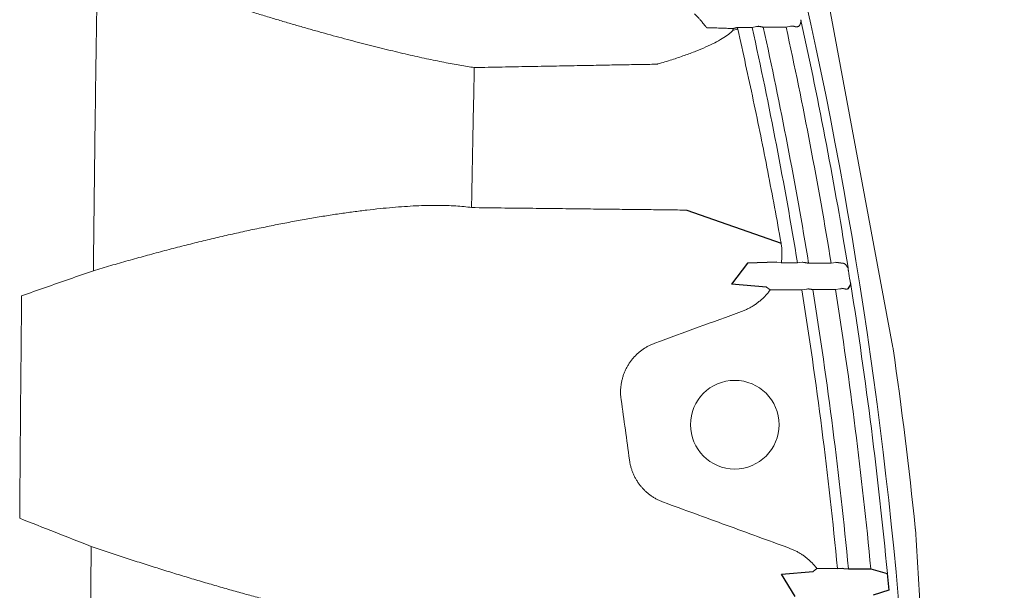
# Model space of a CAD drawing. Units: millimetres. Extents: x -174 to 4659, y 129 to 5596.
# Drawn here: x 1931 to 2369, y 1924 to 2178 of the extents above; entities that cross this region are included whole.
import ezdxf

# ---------------------------------------------------------------- set-up
doc = ezdxf.new("R2010")
doc.units = ezdxf.units.MM
doc.header["$PDSIZE"] = -1
doc.layers.add('Tank', color=7, linetype='Continuous', lineweight=30)
doc.styles.get("Standard").update_dxf_attribs({"font": 'arial.ttf'})
doc.dimstyles.get("Standard").update_dxf_attribs({"dimtxt": 3.5, "dimasz": 3.5, "dimexe": 0.18, "dimexo": 0.0625, "dimgap": 0.09, "dimtad": 1, "dimdec": 3, "dimdsep": 46, "dimtxsty": 'Standard', "dimcen": 0.09, "dimclrt": 5, "dimadec": 0, "dimazin": 0, "dimtol": 1, "dimtp": 0.001, "dimtm": 0.001, "dimtfac": 1, "dimtdec": 3, "dimtofl": 0, "dimtmove": 0, "dimatfit": 3, "dimfxl": 1, "dimtolj": 1, "dimarcsym": 0})

# ---------------------------------------------------------------- blocks, each defined once
blk = doc.blocks.new('*D41')
at = {"layer": 'Defpoints', "color": 0, "lineweight": 9, "transparency": 16777216}
for p in [(1972.69, 2633.42), (2516.66, 2633.42), (1972.69, 843.62)]:
    blk.add_point(p, dxfattribs=at)
at = {"layer": 'Tank', "color": 0, "lineweight": -2, "transparency": 16777216}
for p, q in [((1977.69, 2633.42), (2521.66, 2633.42)), ((2516.66, 903.62), (2516.66, 2573.42)), ((1977.69, 843.62), (2521.66, 843.62))]:
    blk.add_line(p, q, dxfattribs=at)
at = {"layer": 'Tank', "color": 0, "lineweight": 9, "transparency": 16777216}
for points in [[(2506.66, 2573.42), (2526.66, 2573.42), (2516.66, 2633.42)], [(2506.66, 903.62), (2526.66, 903.62), (2516.66, 843.62)]]:
    blk.add_solid(points, dxfattribs=at)
at = {"layer": 'Tank', "color": 0, "lineweight": 9, "transparency": 16777216, "insert": (2465.92, 1738.52), "char_height": 70, "attachment_point": 5, "rotation": 90}
blk.add_mtext('\\A1;1790', dxfattribs=at)

msp = doc.modelspace()

# ---------------------------------------------------------------- linework, layer by layer
at = {"color": 7, "linetype": 'Continuous', "lineweight": 5}
for p, q in [((2288.14, 2200.62), (2319.58, 2031.77)), ((2258.9, 2174.64), (2256.92, 2174.2)), ((2272.02, 2174.33), (2261.86, 2174.33)), ((2274, 2174.76), (2272.02, 2174.33)), ((2248.48, 2172.99), (2250.46, 2173.44)), ((2256.92, 2174.2), (2250.27, 2174.2)), ((2267.86, 2069.72), (2269.86, 2069.42)), ((2269.86, 2069.42), (2277.09, 2069.42)), ((2277.09, 2069.42), (2279.09, 2069.75)), ((2282.03, 2069.29), (2292.09, 2069.29)), ((2292.09, 2069.29), (2294.08, 2069.62)), ((2264.95, 2057.44), (2263.32, 2058.63)), ((2279.04, 2057.44), (2264.95, 2057.44)), ((2281.04, 2057.76), (2279.04, 2057.44)), ((2293.97, 2057.57), (2283.93, 2057.57)), ((2295.98, 2057.88), (2293.97, 2057.57)), ((2298.39, 2057.69), (2298.35, 2057.7)), ((2329.55, 1951.05), (2340.11, 1779.61)), ((2284.11, 1932.14), (2285.73, 1933.36)), ((2285.73, 1933.36), (2294.89, 1933.36))]:
    msp.add_line(p, q, dxfattribs=at)
for p, q in [((2227.79, 2092.93), (2269.75, 2078.28)), ((2254.84, 2069.32), (2247.73, 2059.9)), ((2267.86, 2069.72), (2254.84, 2069.32)), ((2297.6, 2069.17), (2294.08, 2069.62)), ((2263.32, 2058.63), (2247.73, 2059.9)), ((2298.39, 2057.69), (2296.8, 2057.98)), ((2299.59, 2057.92), (2300.82, 2059.86)), ((2294.89, 1933.36), (2296.9, 1933.56)), ((2296.9, 1933.56), (2297.72, 1933.46)), ((2297.72, 1933.46), (2299.77, 1933.24)), ((2299.77, 1933.24), (2309.74, 1933.24)), ((2309.74, 1933.24), (2317.08, 1931.22)), ((2270, 1930.87), (2284.11, 1932.14)), ((2276, 1920.96), (2270, 1930.87)), ((2317.08, 1931.22), (2317.78, 1923.72)), ((2317.78, 1923.72), (2310.83, 1921.51))]:
    msp.add_line(p, q)
msp.add_circle((2249.16, 1997.43), 19.73, dxfattribs=at)
for centre, radius, start, end in [((275.95, 1738.52), 2054.14, 0, 19.18762), ((275.95, 1738.52), 2033.17, 9.36305, 12.3775), ((275.95, 1738.52), 2043.09, 9.31718, 12.31645), ((275.95, 1738.52), 2050.21, 9.22903, 12.34071), ((275.95, 1738.52), 2028.32, 9.38928, 12.40391), ((275.95, 1738.52), 2050.11, 9.06313, 9.18796), ((275.95, 1738.52), 2028.32, 5.51249, 9.04641), ((275.95, 1738.52), 2033.17, 5.4957, 9.02826), ((275.95, 1738.52), 2043.09, 5.46893, 8.98406), ((275.95, 1738.52), 2050.21, 5.39324, 9.01745), ((2305.61, 2029.16), 14.21, 8.1493, 10.5499), ((275.95, 1738.52), 2064.58, 5.9252, 8.14934), ((2315.36, 1950.18), 14.21, 3.5246, 5.9252)]:
    msp.add_arc(centre, radius, start, end, dxfattribs=at)
for points, start_tangent, end_tangent in [([(1963.6, 2065.94), (1963.82, 2086.5), (1964.06, 2106.81), (1964.31, 2126.86), (1964.58, 2146.64), (1964.86, 2166.14), (1965.15, 2185.34), (1965.47, 2204.22)], (0.01058, 1.015296), (0.017325, 1.015203)), ([(1965.47, 2204.22), (1971.92, 2201.89), (1978.31, 2199.62), (1984.64, 2197.4), (1990.91, 2195.23), (1997.12, 2193.11), (2003.25, 2191.05), (2009.31, 2189.04), (2015.28, 2187.09), (2021.18, 2185.2), (2026.98, 2183.35), (2032.71, 2181.57), (2038.35, 2179.84), (2043.91, 2178.16), (2049.38, 2176.53), (2054.77, 2174.96), (2060.07, 2173.44), (2065.28, 2171.98), (2070.4, 2170.56), (2075.44, 2169.2), (2080.38, 2167.89), (2085.22, 2166.64), (2089.96, 2165.44), (2094.59, 2164.3), (2099.11, 2163.21), (2103.51, 2162.19), (2107.77, 2161.22), (2111.89, 2160.32), (2115.87, 2159.49), (2119.69, 2158.72), (2123.35, 2158.02), (2126.82, 2157.39), (2130.11, 2156.84), (2133.2, 2156.36)], (0.954353, -0.346622), (1.00454, -0.147772)), ([(2233.98, 2177.37), (2233.11, 2178.37), (2232.19, 2179.32), (2231.22, 2180.22)], (-0.648329, 0.781414), (-0.762791, 0.670139)), ([(2236.79, 2174.1), (2236.66, 2174.16), (2236.56, 2174.24), (2236.45, 2174.35), (2236.31, 2174.5), (2236.16, 2174.67), (2235.99, 2174.88), (2235.8, 2175.11), (2235.59, 2175.37), (2235.36, 2175.66), (2235.12, 2175.97), (2234.86, 2176.3), (2234.58, 2176.64), (2234.29, 2177), (2233.98, 2177.37)], (-1.015026, 0.025698), (-0.648332, 0.781411)), ([(2259.7, 2174.73), (2259.3, 2174.69), (2258.9, 2174.64)], (-1.008196, -0.120329), (-1.008196, -0.120328)), ([(2261.86, 2174.33), (2261.66, 2174.37), (2261.45, 2174.41), (2261.25, 2174.45), (2261.05, 2174.49), (2260.87, 2174.53), (2260.69, 2174.56), (2260.52, 2174.59), (2260.37, 2174.62), (2260.23, 2174.65), (2260.1, 2174.67), (2259.99, 2174.69), (2259.9, 2174.71), (2259.7, 2174.73)], (-0.99561, 0.199242), (-1.015083, -0.023339)), ([(2274.83, 2174.86), (2274.41, 2174.81), (2274, 2174.76)], (-1.008193, -0.120349), (-1.008193, -0.120348)), ([(2276.34, 2174.49), (2276.17, 2174.54), (2276, 2174.58), (2275.84, 2174.62), (2275.69, 2174.66), (2275.55, 2174.7), (2275.41, 2174.73), (2275.29, 2174.76), (2275.18, 2174.79), (2275.08, 2174.81), (2274.93, 2174.84), (2274.83, 2174.86)], (-0.98264, 0.255647), (-1.015332, 0.006253)), ([(2276.47, 2174.47), (2276.34, 2174.49)], (-1.010311, 0.101035), (-0.982522, 0.256102)), ([(2277.66, 2174.75), (2277.37, 2174.65), (2277.08, 2174.56), (2276.77, 2174.51), (2276.47, 2174.47)], (-0.93683, -0.391518), (-1.012398, -0.077373)), ([(2278.79, 2176.7), (2278.74, 2176.83), (2278.68, 2176.91), (2278.62, 2176.85), (2278.58, 2176.73), (2278.55, 2176.63), (2278.53, 2176.52), (2278.49, 2176.39), (2278.46, 2176.24), (2278.41, 2176.07), (2278.35, 2175.88), (2278.28, 2175.67), (2278.19, 2175.46), (2278.08, 2175.26), (2277.98, 2175.09), (2277.87, 2174.95), (2277.76, 2174.84), (2277.66, 2174.75)], (-0.274293, 0.977599), (-0.827195, -0.5888)), ([(2278.52, 2177.67), (2278.55, 2177.57), (2278.58, 2177.46), (2278.61, 2177.36), (2278.64, 2177.26), (2278.67, 2177.16), (2278.7, 2177.05), (2278.73, 2176.93), (2278.76, 2176.82), (2278.79, 2176.7)], (0.340704, -0.956482), (0.242878, -0.985874)), ([(2214.94, 2157.96), (2221.15, 2159.86), (2226.79, 2161.76), (2231.85, 2163.65), (2236.34, 2165.53), (2240.24, 2167.41), (2243.57, 2169.28), (2246.32, 2171.14), (2248.48, 2172.99)], (0.974423, 0.285372), (0.72238, 0.713515)), ([(2248.31, 2173.7), (2246.13, 2173.8), (2243.47, 2173.9), (2240.35, 2174), (2236.79, 2174.1)], (-1.013908, 0.054114), (-1.015024, 0.025741)), ([(2250.27, 2174.2), (2250.02, 2174.14), (2249.78, 2174.08), (2249.55, 2174.02), (2249.33, 2173.96), (2249.12, 2173.91), (2248.93, 2173.86), (2248.76, 2173.81), (2248.61, 2173.78), (2248.49, 2173.74), (2248.4, 2173.72), (2248.31, 2173.7)], (-0.982915, -0.254587), (-0.982915, -0.254587)), ([(2248.31, 2173.7), (2248.4, 2173.34), (2248.48, 2172.99)], (0.254382, -0.982968), (0.226226, -0.989828)), ([(2250.27, 2174.2), (2250.37, 2173.83), (2250.46, 2173.44)], (0.254587, -0.982915), (0.226437, -0.98978)), ([(2250.46, 2173.44), (2257.41, 2141.83), (2263.84, 2110.11), (2269.75, 2078.28)], (0.226433, -0.98978), (0.176889, -0.999824)), ([(2133.2, 2156.36), (2145.6, 2156.6), (2157.35, 2156.82), (2168.47, 2157.03), (2178.93, 2157.22), (2188.74, 2157.4), (2197.9, 2157.57), (2206.39, 2157.72), (2214.23, 2157.85)], (1.01516, 0.019697), (1.015196, 0.017736)), ([(2214.23, 2157.85), (2214.47, 2157.87), (2214.71, 2157.9), (2214.94, 2157.96)], (1.015196, 0.017737), (0.974423, 0.28537)), ([(2131.98, 2094.04), (2132.27, 2109.98), (2132.56, 2125.69), (2132.88, 2141.15), (2133.2, 2156.36)], (0.017471, 1.0152), (0.022476, 1.015102)), ([(1963.6, 2065.94), (1971.31, 2068.22), (1979.03, 2070.43), (1986.74, 2072.57), (1994.42, 2074.64), (2002.06, 2076.62), (2009.65, 2078.53), (2017.16, 2080.34), (2024.59, 2082.06), (2031.93, 2083.69), (2039.15, 2085.22), (2046.24, 2086.65), (2053.19, 2087.97), (2059.99, 2089.19), (2066.62, 2090.29), (2073.07, 2091.29), (2079.33, 2092.17), (2085.38, 2092.93), (2091.21, 2093.58), (2096.8, 2094.11), (2102.16, 2094.52), (2107.26, 2094.82), (2112.1, 2094.99), (2116.66, 2095.04), (2120.94, 2094.97), (2124.92, 2094.78), (2128.61, 2094.47), (2131.98, 2094.04)], (0.972626, 0.291437), (1.003978, -0.151542)), ([(2131.98, 2094.04), (2145.2, 2093.88), (2157.78, 2093.74), (2169.7, 2093.6), (2180.97, 2093.47), (2191.58, 2093.35), (2201.53, 2093.24), (2210.81, 2093.14), (2219.42, 2093.05), (2227.79, 2092.93)], (1.015279, -0.012066), (1.015293, -0.01085)), ([(2269.75, 2078.28), (2269.96, 2076.82), (2270.1, 2075.34), (2270.16, 2073.86), (2270.14, 2072.37), (2270.04, 2070.89), (2269.86, 2069.42)], (0.176886, -0.999824), (-0.151255, -1.004021)), ([(2279.09, 2069.75), (2279.51, 2069.7), (2279.92, 2069.66)], (1.008634, -0.116599), (1.008633, -0.116602)), ([(2279.92, 2069.66), (2280.04, 2069.63), (2280.21, 2069.59), (2280.32, 2069.57), (2280.45, 2069.55), (2280.58, 2069.53), (2280.73, 2069.5), (2280.9, 2069.48), (2281.07, 2069.45), (2281.25, 2069.42), (2281.44, 2069.39), (2281.64, 2069.36), (2281.83, 2069.32), (2282.03, 2069.29)], (0.951548, -0.354251), (1.003165, -0.156835)), ([(2297.6, 2069.17), (2297.69, 2069.17), (2297.78, 2069.16)], (1.015351, 0.00001), (1.014189, -0.04855)), ([(2297.78, 2069.16), (2297.91, 2069.11), (2298.05, 2069.04), (2298.2, 2068.94), (2298.35, 2068.81), (2298.53, 2068.64), (2298.7, 2068.44), (2298.86, 2068.24), (2298.99, 2068.05), (2299.1, 2067.89), (2299.19, 2067.75), (2299.27, 2067.62), (2299.34, 2067.51), (2299.4, 2067.41), (2299.45, 2067.33), (2299.52, 2067.23), (2299.59, 2067.17), (2299.62, 2067.33)], (0.970254, -0.29924), (-0.089164, 1.011428)), ([(1931.66, 2054.77), (1942.33, 2058.51), (1952.97, 2062.23), (1963.6, 2065.94)], (0.958328, 0.335476), (0.95857, 0.334785)), ([(2299.62, 2067.33), (2299.64, 2067.19), (2299.65, 2067.05), (2299.67, 2066.92), (2299.68, 2066.79), (2299.69, 2066.66), (2299.7, 2066.55), (2299.7, 2066.45)], (0.132564, -1.00666), (0.007789, -1.015321)), ([(2299.7, 2066.45), (2299.71, 2066.34), (2299.71, 2066.23), (2299.72, 2066.11), (2299.74, 2065.99), (2299.76, 2065.87)], (0.007802, -1.015321), (0.162125, -1.002324)), ([(2300.47, 2061.46), (2300.49, 2061.33), (2300.51, 2061.2), (2300.54, 2061.08), (2300.57, 2060.95), (2300.61, 2060.82)], (0.159941, -1.002675), (0.288237, -0.973579)), ([(2300.61, 2060.82), (2300.64, 2060.72), (2300.66, 2060.62), (2300.69, 2060.52), (2300.71, 2060.42), (2300.73, 2060.32), (2300.75, 2060.21), (2300.77, 2060.09), (2300.8, 2059.98), (2300.82, 2059.86)], (0.28825, -0.973575), (0.185902, -0.998187)), ([(2264.95, 2057.44), (2263.96, 2056.16), (2262.9, 2054.94), (2261.77, 2053.78), (2260.56, 2052.7), (2259.3, 2051.68), (2257.98, 2050.74), (2256.6, 2049.89), (2255.18, 2049.11), (2253.71, 2048.42), (2252.21, 2047.82)], (-0.596528, -0.82164), (-0.953785, -0.348184)), ([(2281.83, 2057.85), (2281.44, 2057.81), (2281.04, 2057.76)], (-1.00813, -0.120873), (-1.00813, -0.120873)), ([(2283.93, 2057.57), (2283.73, 2057.6), (2283.54, 2057.63), (2283.34, 2057.65), (2283.15, 2057.68), (2282.97, 2057.71), (2282.8, 2057.73), (2282.64, 2057.75), (2282.49, 2057.78), (2282.35, 2057.79), (2282.23, 2057.81), (2282.12, 2057.82), (2282.03, 2057.84), (2281.83, 2057.85)], (-1.003938, 0.151806), (-1.012027, -0.082095)), ([(2296.8, 2057.98), (2296.39, 2057.93), (2295.98, 2057.88)], (-1.00813, -0.12088), (-1.00813, -0.120879)), ([(2299.59, 2057.92), (2299.3, 2057.82), (2299, 2057.76), (2298.69, 2057.71), (2298.39, 2057.69)], (-0.956465, -0.340751), (-1.015081, -0.02339)), ([(1930.8, 1955.78), (1930.92, 1972.55), (1931.05, 1989.22), (1931.19, 2005.78), (1931.34, 2022.23), (1931.5, 2038.57), (1931.66, 2054.77)], (0.00704, 1.015326), (0.010916, 1.015292)), ([(2252.21, 2047.82), (2232.91, 2040.78), (2213.61, 2033.73)], (-0.953786, -0.34818), (-0.953787, -0.348178)), ([(2213.61, 2033.73), (2212.2, 2033.17), (2210.84, 2032.51), (2209.52, 2031.77), (2208.25, 2030.94), (2207.03, 2030.03), (2205.88, 2029.05), (2204.8, 2027.99), (2203.79, 2026.87), (2202.85, 2025.68), (2201.99, 2024.44), (2201.22, 2023.14), (2200.53, 2021.79), (2199.93, 2020.4), (2199.42, 2018.97), (2199.01, 2017.52), (2198.69, 2016.04), (2198.46, 2014.54), (2198.34, 2013.03), (2198.31, 2011.51), (2198.39, 2009.99), (2198.56, 2008.49)], (-0.953785, -0.348182), (0.14667, -1.004702)), ([(2198.56, 2008.49), (2200.45, 1995.15), (2202.26, 1981.79)], (0.146674, -1.004701), (0.132172, -1.006711)), ([(2202.26, 1981.79), (2202.5, 1980.32), (2202.83, 1978.86), (2203.26, 1977.43), (2203.78, 1976.03), (2204.39, 1974.66), (2205.08, 1973.34), (2205.86, 1972.07), (2206.72, 1970.84), (2207.65, 1969.68), (2208.66, 1968.58), (2209.73, 1967.54), (2210.87, 1966.57), (2212.07, 1965.68), (2213.33, 1964.87), (2214.63, 1964.14), (2215.98, 1963.5), (2217.37, 1962.94)], (0.132176, -1.006711), (0.953819, -0.34809)), ([(2217.37, 1962.94), (2245.34, 1952.73), (2273.31, 1942.52)], (0.95382, -0.348086), (0.953819, -0.348089)), ([(1930.8, 1955.78), (1946.66, 1949.52), (1962.6, 1943.25)], (0.944468, -0.372716), (0.944843, -0.371765)), ([(1962.15, 1846.26), (1962.21, 1862.56), (1962.27, 1878.81), (1962.34, 1895.02), (1962.42, 1911.16), (1962.5, 1927.24), (1962.6, 1943.25)], (0.00313, 1.015346), (0.006143, 1.015332)), ([(1962.6, 1943.25), (1969.78, 1940.83), (1976.92, 1938.47), (1984.02, 1936.17), (1991.06, 1933.93), (1998.04, 1931.76), (2004.94, 1929.65), (2011.77, 1927.61), (2018.5, 1925.65), (2025.14, 1923.75), (2031.67, 1921.92), (2038.08, 1920.18), (2044.38, 1918.5), (2050.55, 1916.91), (2056.59, 1915.39), (2062.49, 1913.95), (2068.24, 1912.58), (2073.84, 1911.3), (2079.28, 1910.1), (2084.55, 1908.98), (2089.65, 1907.95), (2094.57, 1906.99), (2099.31, 1906.12), (2103.85, 1905.33), (2108.2, 1904.63), (2112.34, 1904.01), (2116.28, 1903.48), (2119.99, 1903.03), (2123.48, 1902.66), (2126.74, 1902.39), (2129.76, 1902.19)], (0.961445, -0.326436), (1.014039, -0.051605)), ([(2273.31, 1942.52), (2274.76, 1941.95), (2276.18, 1941.29), (2277.56, 1940.55), (2278.9, 1939.73), (2280.18, 1938.84), (2281.41, 1937.87), (2282.58, 1936.84), (2283.7, 1935.74), (2284.75, 1934.58), (2285.73, 1933.36)], (0.953818, -0.348093), (0.613612, -0.808961))]:
    msp.add_spline(points, degree=3, dxfattribs=dict(at, start_tangent=start_tangent, end_tangent=end_tangent))

# ---------------------------------------------------------------- dimensions: what is measured, and where the dimension line sits
at = {"layer": 'Tank', "color": 10, "lineweight": 9}
dim = msp.add_linear_dim(base=(2516.66, 2633.42), p1=(1972.69, 843.62), p2=(1972.69, 2633.42), angle=90, dimstyle='Standard', override={"dimtxt": 70, "dimasz": 60, "dimexe": 5, "dimexo": 5, "dimgap": 15, "dimdec": 0, "dimzin": 0, "dimcen": 7.569, "dimclrt": 0, "dimtol": 0, "dimtdec": 0, "dimtzin": 0}, dxfattribs=at)
dim.commit()
dim.dimension.update_dxf_attribs({"geometry": '*D41', "text_midpoint": (2465.92, 1738.52)})

doc.saveas('drawing.dxf')
